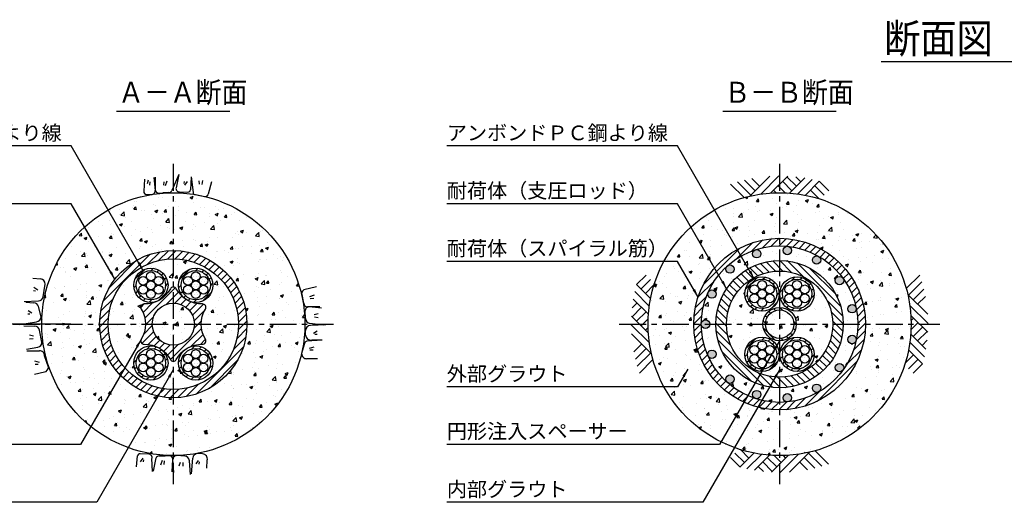
# Model space of a CAD drawing. Extents: x 12 to 843, y 1694 to 2288.
# Drawn here: x 291 to 525, y 1999 to 2114 of the extents above; entities that cross this region are included whole.
import ezdxf

# ---------------------------------------------------------------- set-up
doc = ezdxf.new("R2010")
doc.units = 0
doc.header["$MEASUREMENT"] = 0
doc.linetypes.add('CENTER', pattern=[50.8, 31.75, -6.35, 6.35, -6.35])
doc.layers.get('0').update_dxf_attribs({"linetype": 'CONTINUOUS'})
for name, color, linetype in [('1', 5, 'CENTER'), ('2', 3, 'CONTINUOUS'), ('3', 6, 'CONTINUOUS'), ('4', 1, 'CONTINUOUS'), ('5', 2, 'CONTINUOUS'), ('6', 4, 'CONTINUOUS')]:
    doc.layers.add(name, color=color, linetype=linetype)
doc.styles.get("Standard").update_dxf_attribs({"font": 'romans.shx', "bigfont": 'extfont.shx'})
doc.styles.add('STYLE1', font='romans.shx', dxfattribs={"width": 0.8, "height": 3.5, "bigfont": 'extfont.shx'})
doc.dimstyles.get("Standard").update_dxf_attribs({"dimtxt": 0.18, "dimasz": 0.18, "dimexe": 0.18, "dimexo": 0.0625, "dimgap": 0.09, "dimtad": 0, "dimtih": 1, "dimtoh": 1, "dimdec": 4, "dimzin": 0, "dimdsep": 46, "dimtxsty": 'Standard', "dimcen": 0.09, "dimadec": 0, "dimazin": 0, "dimtfac": 1, "dimtdec": 4, "dimtofl": 0, "dimtmove": 0, "dimatfit": 3, "dimfxl": 0, "dimtolj": 1, "dimtzin": 0, "dimarcsym": 0})
pattern_1 = [(50, (593.619, 3902.0247), (7.172602, -0.627521), [0.75, -8.25]), (355, (593.619, 3902.025), (-1.387513, 7.52192), [0.6, -6.6]), (100.4514, (594.2165, 3901.9724), (5.785094, 6.894395), [0.637402, -7.01142]), (46.1842, (593.619, 3904.025), (10.67241, -1.65519), [1.125, -12.375]), (96.6356, (594.508, 3903.887), (9.346627, 9.74118), [0.9561, -10.51713]), (351.1842, (593.619, 3904.025), (9.34662, 9.741186), [0.9, -9.9]), (21, (594.619, 3903.5247), (5.96907, -4.026189), [0.75, -8.25]), (326, (594.619, 3903.525), (2.433153, 7.2515), [0.6, -6.6]), (71.4514, (595.116, 3903.189), (8.402226, 3.225305), [0.637402, -7.01142]), (37.5, (593.6188, 3902.0247), (0.1215986, 3.3289385), [0, -6.52, 0, -6.7, 0, -6.625]), (7.5, (593.6188, 3902.0247), (2.6306954, 3.944117), [0, -3.82, 0, -6.37, 0, -2.525]), (327.5, (591.3888, 3902.0247), (5.3382244, -0.2255487), [0, -2.5, 0, -7.8, 0, -10.35]), (317.5, (590.389, 3902.0247), (5.831862, 1.00105), [0, -3.25, 0, -5.18, 0, -7.35])]
pattern_2 = [(45, (1381.6423, -282.8404), (-0.8838835, 0.8838835), [])]
pattern_3 = [(0, (1381.6423, 3902.02465), (0.3125, 0.625), [0, -0.625])]
pattern_4 = [(0, (593.6188, 3902.02465), (0.3125, 0.625), [0, -0.625])]
pattern_5 = [(45, (593.7142, 1853.7904), (-0.8838835, 0.8838835), [])]

msp = doc.modelspace()

# ---------------------------------------------------------------- hatches: boundary and pattern name
h = msp.add_hatch()
h.set_pattern_fill('AR-CONC', color=256, style=0)
h.set_pattern_definition(pattern_1)
edge = h.paths.add_edge_path(flags=16)
edge.add_arc((327.24133, 2041.31264), 17.5, 0, 360)
edge = h.paths.add_edge_path()
edge.add_arc((327.24133, 2041.31264), 31.25, 0, 360)
h = msp.add_hatch()
h.set_pattern_fill('AR-CONC', color=256, style=0)
h.set_pattern_definition(pattern_1)
edge = h.paths.add_edge_path()
edge.add_arc((471.24133, 2041.31264), 31.25, 0, 360)
edge = h.paths.add_edge_path(flags=16)
edge.add_arc((471.24133, 2041.31264), 20.4, 0, 360)
edge = h.paths.add_edge_path(flags=0)
edge.add_arc((471.24133, 2041.31264), 15.125, 0, 360)
edge = h.paths.add_edge_path(flags=0)
edge.add_arc((471.24133, 2041.31264), 12.625, 0, 360)
edge = h.paths.add_edge_path(flags=0)
edge.add_arc((475.39133, 2048.50065), 4.075, 0, 360)
edge = h.paths.add_edge_path(flags=0)
edge.add_arc((467.09133, 2048.50065), 4.075, 0, 360)
edge = h.paths.add_edge_path(flags=0)
edge.add_arc((471.24133, 2041.31264), 3.975, 0, 360)
edge = h.paths.add_edge_path(flags=0)
edge.add_arc((467.09133, 2034.12463), 4.075, 0, 360)
edge = h.paths.add_edge_path(flags=0)
edge.add_arc((475.39133, 2034.12463), 4.075, 0, 360)
edge = h.paths.add_edge_path(flags=0)
edge.add_arc((471.24133, 2041.31264), 3.375, 0, 360)
edge = h.paths.add_edge_path(flags=0)
edge.add_arc((471.24133, 2041.31264), 18.6, 0, 360)
edge = h.paths.add_edge_path(flags=0)
edge.add_arc((473.08103, 2058.81622), 1, 0, 360)
edge = h.paths.add_edge_path(flags=0)
edge.add_arc((465.80263, 2058.05123), 1, 0, 360)
edge = h.paths.add_edge_path(flags=0)
edge.add_arc((480.04133, 2056.55469), 1, 0, 360)
edge = h.paths.add_edge_path(flags=0)
edge.add_arc((485.48003, 2030.96762), 1, 0, 360)
edge = h.paths.add_edge_path(flags=0)
edge.add_arc((488.45673, 2037.65339), 1, 0, 360)
edge = h.paths.add_edge_path(flags=0)
edge.add_arc((488.45673, 2044.97188), 1, 0, 360)
edge = h.paths.add_edge_path(flags=0)
edge.add_arc((485.48003, 2051.65766), 1, 0, 360)
edge = h.paths.add_edge_path(flags=0)
edge.add_arc((465.80263, 2024.57404), 1, 0, 360)
edge = h.paths.add_edge_path(flags=0)
edge.add_arc((473.08103, 2023.80905), 1, 0, 360)
edge = h.paths.add_edge_path(flags=0)
edge.add_arc((480.04133, 2026.07059), 1, 0, 360)
edge = h.paths.add_edge_path(flags=0)
edge.add_arc((459.46463, 2028.23329), 1, 0, 360)
edge = h.paths.add_edge_path(flags=0)
edge.add_arc((453.64133, 2041.31264), 1, 0, 360)
edge = h.paths.add_edge_path(flags=0)
edge.add_arc((455.16293, 2034.15407), 1, 0, 360)
edge = h.paths.add_edge_path(flags=0)
edge.add_arc((455.16293, 2048.4712), 1, 0, 360)
edge = h.paths.add_edge_path(flags=0)
edge.add_arc((459.46463, 2054.39199), 1, 0, 360)
h = msp.add_hatch()
h.set_pattern_fill('AR-CONC', color=256, style=0)
h.set_pattern_definition([(50, (593.619, 10021.5825), (7.172602, -0.6275213), [0.75, -8.25]), (355, (593.619, 10021.5825), (-1.387513, 7.521921), [0.6, -6.6]), (100.4514, (594.2165, 10021.53), (5.785094, 6.8943954), [0.637402, -7.011421]), (46.1842, (593.619, 10023.5825), (10.67241, -1.65519), [1.125, -12.375]), (96.6356, (594.508, 10023.445), (9.346627, 9.741179), [0.956103, -10.51713]), (351.1842, (593.619, 10023.582), (9.34662, 9.741186), [0.9, -9.9]), (21, (594.619, 10023.0825), (5.9690705, -4.026189), [0.75, -8.25]), (326, (594.619, 10023.0825), (2.433153, 7.2515005), [0.6, -6.6]), (71.4514, (595.116, 10022.747), (8.402226, 3.225305), [0.637402, -7.011421]), (37.5, (593.6188, 10021.5825), (0.12159855, 3.3289385), [0, -6.52, 0, -6.7, 0, -6.625]), (7.5, (593.6188, 10021.5825), (2.6306954, 3.9441171), [0, -3.82, 0, -6.37, 0, -2.525]), (327.5, (591.3888, 10021.5825), (5.3382244, -0.2255487), [0, -2.5, 0, -7.8, 0, -10.35]), (317.5, (590.389, 10021.5825), (5.8318617, 1.0010498), [0, -3.25, 0, -5.18, 0, -7.35])])
h.paths.add_polyline_path([(327.24133, 2041.31264), (327.24133, 2046.31264, 0.414213562), (322.24133, 2041.31264)], flags=17)
h.paths.add_polyline_path([(327.24133, 2041.31264), (322.24133, 2041.31264, 0.414213562), (327.24133, 2036.31264)], flags=17)
h.paths.add_polyline_path([(327.24133, 2041.31264), (327.24133, 2036.31264, 0.414213562), (332.24133, 2041.31264)], flags=17)
h.paths.add_polyline_path([(332.24133, 2041.31264, 0.414213562), (327.24133, 2046.31264), (327.24133, 2041.31264)], flags=17)
h.paths.add_polyline_path([(327.24133, 2056.81264, 0.414213562), (311.74133, 2041.31264), (320.64133, 2041.31264, 0.13845986), (319.6299, 2044.89503, -0.595317764), (320.33317, 2046.11313, 0.12590093), (323.64438, 2046.8666, -0.549989013), (317.83168, 2050.55252, -1), (325.98168, 2050.55252, -0.245814375), (324.22993, 2047.20467, 0.12590093), (326.53806, 2049.69552, -0.275127544), (327.24133, 2050.11419)])
h.paths.add_polyline_path([(336.65098, 2050.55252, -0.549989013), (330.83827, 2046.8666, 0.12590093), (334.14949, 2046.11313, -0.595317764), (334.85275, 2044.89503, 0.13845986), (333.84133, 2041.31264), (342.74133, 2041.31264, 0.414213562), (327.24133, 2056.81264), (327.24133, 2050.11419, -0.275127544), (327.9446, 2049.69552, 0.12590093), (330.25273, 2047.20467, -0.245814375), (328.50098, 2050.55252, -1)])
h.paths.add_polyline_path([(333.84133, 2041.31264, 0.13845986), (334.85275, 2037.73024, -0.595317764), (334.14949, 2036.51215, 0.12590093), (330.83827, 2035.75867, -0.549989013), (336.65098, 2032.07275, -1), (328.50098, 2032.07275, -0.245814375), (330.25273, 2035.42061, 0.12590093), (327.9446, 2032.92975, -0.275127544), (327.24133, 2032.51109), (327.24133, 2025.81264, 0.414213562), (342.74133, 2041.31264)])
h.paths.add_polyline_path([(311.74133, 2041.31264, 0.414213562), (327.24133, 2025.81264), (327.24133, 2032.51109, -0.275127544), (326.53806, 2032.92975, 0.12590093), (324.22993, 2035.42061, -0.245814375), (325.98168, 2032.07275, -1), (317.83168, 2032.07275, -0.549989013), (323.64438, 2035.75867, 0.12590093), (320.33317, 2036.51215, -0.595317764), (319.6299, 2037.73024, 0.13845986), (320.64133, 2041.31264)])
h = msp.add_hatch()
h.set_pattern_fill('DOTS', color=256, scale=10, style=0)
h.set_pattern_definition(pattern_4)
edge = h.paths.add_edge_path()
edge.add_arc((321.90668, 2052.66919), 1.05833, 0, 360)
edge = h.paths.add_edge_path()
edge.add_arc((323.73976, 2051.61086), 1.05833, 0, 360)
edge = h.paths.add_edge_path()
edge.add_arc((321.90668, 2050.55252), 1.05833, 0, 360)
edge = h.paths.add_edge_path()
edge.add_arc((320.07359, 2051.61086), 1.05833, 0, 360)
edge = h.paths.add_edge_path()
edge.add_arc((320.07359, 2049.49419), 1.05833, 0, 360)
edge = h.paths.add_edge_path()
edge.add_arc((321.90668, 2048.43586), 1.05833, 0, 360)
edge = h.paths.add_edge_path()
edge.add_arc((323.73976, 2049.49419), 1.05833, 0, 360)
h = msp.add_hatch()
h.set_pattern_fill('DOTS', color=256, scale=10, style=0)
h.set_pattern_definition(pattern_4)
edge = h.paths.add_edge_path()
edge.add_arc((334.40906, 2051.61086), 1.05833, 0, 360)
edge = h.paths.add_edge_path()
edge.add_arc((334.40906, 2049.49419), 1.05833, 0, 360)
edge = h.paths.add_edge_path()
edge.add_arc((332.57598, 2050.55252), 1.05833, 0, 360)
edge = h.paths.add_edge_path()
edge.add_arc((332.57598, 2052.66919), 1.05833, 0, 360)
edge = h.paths.add_edge_path()
edge.add_arc((330.74289, 2051.61086), 1.05833, 0, 360)
edge = h.paths.add_edge_path()
edge.add_arc((330.74289, 2049.49419), 1.05833, 0, 360)
edge = h.paths.add_edge_path()
edge.add_arc((332.57598, 2048.43586), 1.05833, 0, 360)
h = msp.add_hatch()
h.set_pattern_fill('DOTS', color=256, scale=10, style=0)
h.set_pattern_definition(pattern_3)
edge = h.paths.add_edge_path()
edge.add_arc((468.92441, 2047.44232), 1.05833, 0, 360)
edge = h.paths.add_edge_path()
edge.add_arc((467.09133, 2046.38398), 1.05833, 0, 360)
edge = h.paths.add_edge_path()
edge.add_arc((467.09133, 2048.50065), 1.05833, 0, 360)
edge = h.paths.add_edge_path()
edge.add_arc((468.92441, 2049.55898), 1.05833, 0, 360)
edge = h.paths.add_edge_path()
edge.add_arc((467.09133, 2050.61732), 1.05833, 0, 360)
edge = h.paths.add_edge_path()
edge.add_arc((465.25824, 2049.55898), 1.05833, 0, 360)
edge = h.paths.add_edge_path()
edge.add_arc((465.25824, 2047.44232), 1.05833, 0, 360)
h = msp.add_hatch()
h.set_pattern_fill('DOTS', color=256, scale=10, style=0)
h.set_pattern_definition(pattern_3)
edge = h.paths.add_edge_path()
edge.add_arc((477.22441, 2047.44232), 1.05833, 0, 360)
edge = h.paths.add_edge_path()
edge.add_arc((475.39133, 2046.38398), 1.05833, 0, 360)
edge = h.paths.add_edge_path()
edge.add_arc((475.39133, 2048.50065), 1.05833, 0, 360)
edge = h.paths.add_edge_path()
edge.add_arc((477.22441, 2049.55898), 1.05833, 0, 360)
edge = h.paths.add_edge_path()
edge.add_arc((475.39133, 2050.61732), 1.05833, 0, 360)
edge = h.paths.add_edge_path()
edge.add_arc((473.55824, 2049.55898), 1.05833, 0, 360)
edge = h.paths.add_edge_path()
edge.add_arc((473.55824, 2047.44232), 1.05833, 0, 360)
h = msp.add_hatch()
h.set_pattern_fill('DOTS', color=256, scale=10, style=0)
h.set_pattern_definition(pattern_3)
edge = h.paths.add_edge_path()
edge.add_arc((468.92441, 2033.0663), 1.05833, 0, 360)
edge = h.paths.add_edge_path()
edge.add_arc((467.09133, 2032.00796), 1.05833, 0, 360)
edge = h.paths.add_edge_path()
edge.add_arc((467.09133, 2034.12463), 1.05833, 0, 360)
edge = h.paths.add_edge_path()
edge.add_arc((468.92441, 2035.18296), 1.05833, 0, 360)
edge = h.paths.add_edge_path()
edge.add_arc((467.09133, 2036.24129), 1.05833, 0, 360)
edge = h.paths.add_edge_path()
edge.add_arc((465.25824, 2035.18296), 1.05833, 0, 360)
edge = h.paths.add_edge_path()
edge.add_arc((465.25824, 2033.0663), 1.05833, 0, 360)
h = msp.add_hatch()
h.set_pattern_fill('DOTS', color=256, scale=10, style=0)
h.set_pattern_definition(pattern_3)
edge = h.paths.add_edge_path()
edge.add_arc((477.22441, 2033.0663), 1.05833, 0, 360)
edge = h.paths.add_edge_path()
edge.add_arc((475.39133, 2032.00796), 1.05833, 0, 360)
edge = h.paths.add_edge_path()
edge.add_arc((475.39133, 2034.12463), 1.05833, 0, 360)
edge = h.paths.add_edge_path()
edge.add_arc((477.22441, 2035.18296), 1.05833, 0, 360)
edge = h.paths.add_edge_path()
edge.add_arc((475.39133, 2036.24129), 1.05833, 0, 360)
edge = h.paths.add_edge_path()
edge.add_arc((473.55824, 2035.18296), 1.05833, 0, 360)
edge = h.paths.add_edge_path()
edge.add_arc((473.55824, 2033.0663), 1.05833, 0, 360)
h = msp.add_hatch()
h.set_pattern_fill('DOTS', color=256, scale=10, style=0)
h.set_pattern_definition(pattern_4)
edge = h.paths.add_edge_path()
edge.add_arc((320.07359, 2031.01442), 1.05833, 0, 360)
edge = h.paths.add_edge_path()
edge.add_arc((320.07359, 2033.13109), 1.05833, 0, 360)
edge = h.paths.add_edge_path()
edge.add_arc((321.90668, 2032.07275), 1.05833, 0, 360)
edge = h.paths.add_edge_path()
edge.add_arc((321.90668, 2029.95609), 1.05833, 0, 360)
edge = h.paths.add_edge_path()
edge.add_arc((323.73976, 2031.01442), 1.05833, 0, 360)
edge = h.paths.add_edge_path()
edge.add_arc((323.73976, 2033.13109), 1.05833, 0, 360)
edge = h.paths.add_edge_path()
edge.add_arc((321.90668, 2034.18942), 1.05833, 0, 360)
h = msp.add_hatch()
h.set_pattern_fill('DOTS', color=256, scale=10, style=0)
h.set_pattern_definition(pattern_4)
edge = h.paths.add_edge_path()
edge.add_arc((332.57598, 2029.95609), 1.05833, 0, 360)
edge = h.paths.add_edge_path()
edge.add_arc((330.74289, 2031.01442), 1.05833, 0, 360)
edge = h.paths.add_edge_path()
edge.add_arc((332.57598, 2032.07275), 1.05833, 0, 360)
edge = h.paths.add_edge_path()
edge.add_arc((334.40906, 2031.01442), 1.05833, 0, 360)
edge = h.paths.add_edge_path()
edge.add_arc((334.40906, 2033.13109), 1.05833, 0, 360)
edge = h.paths.add_edge_path()
edge.add_arc((332.57598, 2034.18942), 1.05833, 0, 360)
edge = h.paths.add_edge_path()
edge.add_arc((330.74289, 2033.13109), 1.05833, 0, 360)
at = {"layer": '5'}
h = msp.add_hatch(dxfattribs=at)
h.set_pattern_fill('ANSI31', color=256, scale=10, style=0)
h.set_pattern_definition([(45, (1381.6423, 3902.0247), (-0.8838835, 0.8838835), [])])
h.paths.add_polyline_path([(450.84133, 2041.31264), (452.64133, 2041.31264, -0.414213562), (471.24133, 2059.91264), (471.24133, 2061.71264, 0.414213562)])
h.paths.add_polyline_path([(452.64133, 2041.31264), (450.84133, 2041.31264, 0.414213562), (471.24133, 2020.91264), (471.24133, 2022.71264, -0.414213562)])
h.paths.add_polyline_path([(471.24133, 2022.71264), (471.24133, 2020.91264, 0.414213562), (491.64133, 2041.31264), (489.84133, 2041.31264, -0.414213562)])
h.paths.add_polyline_path([(471.24133, 2061.71264), (471.24133, 2059.91264, -0.414213562), (489.84133, 2041.31264), (491.64133, 2041.31264, 0.414213562)])
h = msp.add_hatch(dxfattribs=at)
h.set_pattern_fill('ANSI31', color=256, scale=10, style=0)
h.set_pattern_definition([(45, (593.7142, -282.8404), (-0.8838835, 0.8838835), [])])
h.paths.add_polyline_path([(342.74133, 2041.31264), (344.74133, 2041.31264, 0.414213562), (327.24133, 2058.81264), (327.24133, 2056.81264, -0.414213562)])
h.paths.add_polyline_path([(327.24133, 2025.81264), (327.24133, 2023.81264, 0.414213562), (344.74133, 2041.31264), (342.74133, 2041.31264, -0.414213562)])
h.paths.add_polyline_path([(327.24133, 2056.81264), (327.24133, 2058.81264, 0.414213562), (309.74133, 2041.31264), (311.74133, 2041.31264, -0.414213562)])
h.paths.add_polyline_path([(311.74133, 2041.31264), (309.74133, 2041.31264, 0.414213562), (327.24133, 2023.81264), (327.24133, 2025.81264, -0.414213562)])
h = msp.add_hatch(color=256, dxfattribs=at)
edge = h.paths.add_edge_path()
edge.add_arc((473.08103, 2023.80905), 1, 0, 360)
edge = h.paths.add_edge_path()
edge.add_arc((480.04133, 2026.07059), 1, 0, 360)
edge = h.paths.add_edge_path()
edge.add_arc((485.48003, 2030.96762), 1, 0, 360)
edge = h.paths.add_edge_path()
edge.add_arc((488.45673, 2037.65339), 1, 0, 360)
edge = h.paths.add_edge_path()
edge.add_arc((488.45673, 2044.97188), 1, 0, 360)
edge = h.paths.add_edge_path()
edge.add_arc((485.48003, 2051.65766), 1, 0, 360)
edge = h.paths.add_edge_path()
edge.add_arc((480.04133, 2056.55469), 1, 0, 360)
edge = h.paths.add_edge_path()
edge.add_arc((473.08103, 2058.81622), 1, 0, 360)
edge = h.paths.add_edge_path()
edge.add_arc((465.80263, 2058.05123), 1, 0, 360)
edge = h.paths.add_edge_path()
edge.add_arc((459.46463, 2054.39199), 1, 0, 360)
edge = h.paths.add_edge_path()
edge.add_arc((455.16293, 2048.4712), 1, 0, 360)
edge = h.paths.add_edge_path()
edge.add_arc((453.64133, 2041.31264), 1, 0, 360)
edge = h.paths.add_edge_path()
edge.add_arc((455.16293, 2034.15407), 1, 0, 360)
edge = h.paths.add_edge_path()
edge.add_arc((459.46463, 2028.23329), 1, 0, 360)
edge = h.paths.add_edge_path()
edge.add_arc((465.80263, 2024.57404), 1, 0, 360)
h = msp.add_hatch(dxfattribs=at)
h.set_pattern_fill('ANSI31', color=256, scale=10, angle=90, style=0)
h.set_pattern_definition([(135, (1381.6423, 3902.0247), (-0.8838835, -0.8838835), [])])
h.paths.add_polyline_path([(483.86633, 2041.31264), (486.36633, 2041.31264, 0.414213562), (471.24133, 2056.43764), (471.24133, 2053.93764, -0.414213562)])
h.paths.add_polyline_path([(471.24133, 2028.68764), (471.24133, 2026.18764, 0.414213562), (486.36633, 2041.31264), (483.86633, 2041.31264, -0.414213562)])
h.paths.add_polyline_path([(471.24133, 2026.18764), (471.24133, 2028.68764, -0.414213562), (458.61633, 2041.31264), (456.11633, 2041.31264, 0.414213562)])
h.paths.add_polyline_path([(471.24133, 2053.93764), (471.24133, 2056.43764, 0.414213562), (456.11633, 2041.31264), (458.61633, 2041.31264, -0.414213562)])
h = msp.add_hatch(dxfattribs=at)
h.set_pattern_fill('ANSI31', color=256, scale=10, style=0)
h.set_pattern_definition(pattern_5)
edge = h.paths.add_edge_path()
edge.add_arc((321.90668, 2050.55252), 4.075, 0, 360)
edge = h.paths.add_edge_path(flags=16)
edge.add_arc((321.90668, 2050.55252), 3.475, 0, 360)
h = msp.add_hatch(dxfattribs=at)
h.set_pattern_fill('ANSI31', color=256, scale=10, style=0)
h.set_pattern_definition(pattern_5)
edge = h.paths.add_edge_path()
edge.add_arc((332.57598, 2050.55252), 4.075, 0, 360)
edge = h.paths.add_edge_path(flags=16)
edge.add_arc((332.57598, 2050.55252), 3.475, 0, 360)
h = msp.add_hatch(dxfattribs=at)
h.set_pattern_fill('ANSI31', color=256, scale=10, style=0)
h.set_pattern_definition(pattern_2)
edge = h.paths.add_edge_path()
edge.add_arc((467.09133, 2048.50065), 4.075, 0, 360)
edge = h.paths.add_edge_path(flags=16)
edge.add_arc((467.09133, 2048.50065), 3.475, 0, 360)
h = msp.add_hatch(dxfattribs=at)
h.set_pattern_fill('ANSI31', color=256, scale=10, style=0)
h.set_pattern_definition(pattern_2)
edge = h.paths.add_edge_path()
edge.add_arc((475.39133, 2048.50065), 4.075, 0, 360)
edge = h.paths.add_edge_path(flags=16)
edge.add_arc((475.39133, 2048.50065), 3.475, 0, 360)
h = msp.add_hatch(dxfattribs=at)
h.set_pattern_fill('ANSI31', color=256, scale=10, style=0)
h.set_pattern_definition([(45, (553.6436, 9983.3614), (-0.88388348, 0.88388348), [])])
edge = h.paths.add_edge_path(flags=16)
edge.add_arc((327.24133, 2041.31264), 5, 0, 360)
edge = h.paths.add_edge_path()
edge.add_arc((320.51633, 2052.96068), 6.85, 268.4678202, 331.5321798)
edge.add_arc((327.24133, 2049.31419), 0.8, 28.4678202, 151.5321798, ccw=False)
edge.add_arc((333.96633, 2052.96068), 6.85, 208.4678202, 271.5321798)
edge.add_arc((334.17088, 2045.31342), 0.8, -31.5321798, 91.5321798, ccw=False)
edge.add_arc((340.69133, 2041.31264), 6.85, 148.4678202, 211.5321798)
edge.add_arc((334.17088, 2037.31186), 0.8, -91.5321798, 31.5321798, ccw=False)
edge.add_arc((333.96633, 2029.6646), 6.85, 88.4678202, 151.5321798)
edge.add_arc((327.24133, 2033.31109), 0.8, 208.4678202, 331.5321798, ccw=False)
edge.add_arc((320.51633, 2029.6646), 6.85, 28.4678202, 91.5321798)
edge.add_arc((320.31178, 2037.31186), 0.8, 148.4678202, 271.5321798, ccw=False)
edge.add_arc((313.79133, 2041.31264), 6.85, 328.4678202, 391.5321798)
edge.add_arc((320.31178, 2045.31342), 0.8, 88.4678202, 211.5321798, ccw=False)
h = msp.add_hatch(dxfattribs=at)
h.set_pattern_fill('ANSI31', color=256, scale=10, angle=90, style=0)
h.set_pattern_definition([(135, (1381.6423, -282.8404), (-0.8838835, -0.8838835), [])])
h.paths.add_polyline_path([(467.26633, 2041.31264), (467.86633, 2041.31264, -0.414213562), (471.24133, 2044.68764), (471.24133, 2045.28764, 0.414213562)])
h.paths.add_polyline_path([(471.24133, 2045.28764), (471.24133, 2044.68764, -0.414213562), (474.61633, 2041.31264), (475.21633, 2041.31264, 0.414213562)])
h.paths.add_polyline_path([(475.21633, 2041.31264), (474.61633, 2041.31264, -0.414213562), (471.24133, 2037.93764), (471.24133, 2037.33764, 0.414213562)])
h.paths.add_polyline_path([(467.86633, 2041.31264), (467.26633, 2041.31264, 0.414213562), (471.24133, 2037.33764), (471.24133, 2037.93764, -0.414213562)])
h = msp.add_hatch(dxfattribs=at)
h.set_pattern_fill('ANSI31', color=256, scale=10, style=0)
h.set_pattern_definition(pattern_2)
edge = h.paths.add_edge_path()
edge.add_arc((467.09133, 2034.12463), 4.075, 0, 360)
edge = h.paths.add_edge_path(flags=16)
edge.add_arc((467.09133, 2034.12463), 3.475, 0, 360)
h = msp.add_hatch(dxfattribs=at)
h.set_pattern_fill('ANSI31', color=256, scale=10, style=0)
h.set_pattern_definition(pattern_2)
edge = h.paths.add_edge_path()
edge.add_arc((475.39133, 2034.12463), 4.075, 0, 360)
edge = h.paths.add_edge_path(flags=16)
edge.add_arc((475.39133, 2034.12463), 3.475, 0, 360)
h = msp.add_hatch(dxfattribs=at)
h.set_pattern_fill('ANSI31', color=256, scale=10, style=0)
h.set_pattern_definition(pattern_5)
edge = h.paths.add_edge_path()
edge.add_arc((321.90668, 2032.07275), 4.075, 0, 360)
edge = h.paths.add_edge_path(flags=16)
edge.add_arc((321.90668, 2032.07275), 3.475, 0, 360)
h = msp.add_hatch(dxfattribs=at)
h.set_pattern_fill('ANSI31', color=256, scale=10, style=0)
h.set_pattern_definition(pattern_5)
edge = h.paths.add_edge_path()
edge.add_arc((332.57598, 2032.07275), 4.075, 0, 360)
edge = h.paths.add_edge_path(flags=16)
edge.add_arc((332.57598, 2032.07275), 3.475, 0, 360)

# ---------------------------------------------------------------- linework, layer by layer
at = {"layer": '1', "ltscale": 0.2}
for p, q in [((327.24133, 2079.38489), (327.24133, 2003.24038)), ((471.24133, 2079.38489), (471.24133, 2003.24038)), ((289.16907, 2041.31264), (365.31358, 2041.31264)), ((433.16907, 2041.31264), (509.31358, 2041.31264))]:
    msp.add_line(p, q, dxfattribs=at)
at = {"layer": '3'}
for centre, radius in [((471.24133, 2041.31264), 20.4), ((327.24133, 2041.31264), 17.5), ((471.24133, 2041.31264), 18.6), ((327.24133, 2041.31264), 15.5), ((471.24133, 2041.31264), 15.125), ((321.90668, 2050.55252), 4.075), ((332.57598, 2050.55252), 4.075), ((471.24133, 2041.31264), 12.625), ((467.09133, 2048.50065), 4.075), ((475.39133, 2048.50065), 4.075), ((471.24133, 2041.31264), 3.975), ((471.24133, 2041.31264), 3.375), ((467.09133, 2034.12463), 4.075), ((475.39133, 2034.12463), 4.075), ((321.90668, 2032.07275), 4.075), ((332.57598, 2032.07275), 4.075)]:
    msp.add_circle(centre, radius, dxfattribs=at)
at = {"layer": '4'}
for p, q in [((328.56389, 2076.84734), (326.92311, 2073.08952)), ((328.56389, 2076.84734), (327.87913, 2073.75527)), ((320.37678, 2075.74573), (320.20019, 2072.88494)), ((321.28524, 2075.53848), (321.01698, 2074.63375)), ((321.67465, 2075.17507), (321.62063, 2074.31795)), ((322.60029, 2076.1921), (322.89655, 2073.04338)), ((322.93866, 2076.21912), (322.9081, 2073.29304)), ((324.95118, 2075.17507), (324.89716, 2074.31795)), ((325.72341, 2075.30367), (325.32588, 2074.18313)), ((329.81476, 2075.19879), (329.72738, 2074.74286)), ((330.53375, 2075.25684), (329.92755, 2074.35905)), ((331.50586, 2076.25009), (331.32201, 2073.2717)), ((331.51455, 2076.2932), (331.92711, 2072.57612)), ((333.28546, 2075.39858), (333.35654, 2074.55449)), ((334.17559, 2075.43231), (333.985, 2074.51037)), ((336.29204, 2075.12715), (335.53111, 2072.20366)), ((462.80656, 2071.40279), (459.6164, 2074.59295)), ((464.37274, 2071.95793), (461.22018, 2075.11049)), ((465.4334, 2073.01859), (462.89053, 2075.56146)), ((468.90193, 2076.48713), (464.16592, 2071.75112)), ((466.49406, 2074.07926), (464.63334, 2075.93997)), ((471.10068, 2076.56456), (466.77844, 2072.24232)), ((473.16951, 2076.51207), (469.15003, 2072.49258)), ((474.17604, 2073.01859), (471.92604, 2075.26859)), ((475.2367, 2074.07926), (472.9867, 2076.32926)), ((477.21283, 2076.05539), (473.62875, 2072.47131)), ((476.29931, 2075.14186), (475.08668, 2076.35449)), ((478.98303, 2075.70427), (475.5438, 2072.26504)), ((480.67831, 2075.27823), (477.35821, 2071.95813)), ((482.91868, 2073.01859), (480.66868, 2075.26859)), ((320.88853, 2072.14189), (322.04785, 2072.12479)), ((323.78556, 2072.4451), (324.76052, 2072.48868)), ((326.21046, 2072.58759), (324.76052, 2072.48868)), ((328.6889, 2072.73371), (330.71575, 2072.70871)), ((332.47392, 2072.10196), (334.72824, 2071.69131)), ((470.40326, 2072.54873), (469.80472, 2073.14727)), ((472.53834, 2072.53497), (470.86538, 2074.20793)), ((480.55089, 2071.14374), (478.54736, 2073.14727)), ((481.85802, 2071.95793), (479.60802, 2074.20793)), ((293.88455, 2052.23287), (295.72928, 2052.04874)), ((439.53537, 2052.98999), (437.28537, 2050.73999)), ((440.59603, 2051.92933), (438.34603, 2049.67933)), ((501.33148, 2049.74741), (504.52164, 2052.93756)), ((501.88662, 2048.18123), (505.03918, 2051.33378)), ((294.06513, 2049.34606), (294.52106, 2049.25867)), ((294.12999, 2050.06504), (295.02778, 2049.45884)), ((296.36078, 2047.77066), (296.8101, 2050.85467)), ((358.23277, 2046.29154), (357.73902, 2048.71644)), ((361.27, 2050.19792), (358.24095, 2049.42908)), ((436.8497, 2049.05434), (440.28893, 2045.61511)), ((437.27574, 2050.74962), (440.59583, 2047.42953)), ((441.41023, 2050.6222), (439.40669, 2048.61867)), ((502.94728, 2047.12057), (505.49015, 2049.66344)), ((291.80341, 2046.70038), (295.24827, 2046.85466)), ((292.23944, 2046.53419), (294.0755, 2046.39998)), ((360.72264, 2048.22939), (359.6021, 2047.83186)), ((360.59405, 2047.39972), (359.73693, 2047.3457)), ((437.4121, 2046.37062), (436.19948, 2045.158)), ((436.49857, 2047.28415), (440.08266, 2043.70006)), ((506.41582, 2043.65203), (501.67981, 2048.38805)), ((504.00794, 2046.05991), (505.86866, 2047.92063)), ((292.79778, 2044.57424), (293.61791, 2043.98524)), ((295.8205, 2043.05755), (295.24204, 2045.47882)), ((358.61793, 2042.66097), (358.59, 2044.55383)), ((362.00679, 2045.44464), (359.0807, 2045.41408)), ((362.40199, 2045.13029), (359.50859, 2045.40253)), ((438.47471, 2045.30801), (436.22471, 2043.05801)), ((439.53537, 2044.24735), (437.28537, 2041.99735)), ((506.49325, 2041.45328), (502.17101, 2045.77553)), ((290.81381, 2041.19233), (294.75796, 2041.86545)), ((292.67976, 2043.79913), (293.17878, 2043.78368)), ((361.635, 2043.79121), (360.73027, 2043.52296)), ((361.62856, 2042.83922), (360.77873, 2042.93619)), ((436.0419, 2043.24082), (440.06138, 2039.22134)), ((440.019, 2042.60965), (438.34603, 2040.93669)), ((506.44076, 2039.38445), (502.42127, 2043.40394)), ((502.46366, 2040.01563), (504.13662, 2041.68859)), ((502.47742, 2042.1507), (503.07596, 2042.74925)), ((291.77203, 2040.93617), (294.2872, 2040.84784)), ((296.04887, 2037.0118), (295.49061, 2039.87756)), ((358.65897, 2038.69586), (358.64133, 2039.77075)), ((362.92784, 2041.08986), (359.6723, 2041.48753)), ((363.49993, 2041.14998), (359.78926, 2040.98932)), ((361.37363, 2039.6582), (360.55351, 2039.06919)), ((435.9894, 2041.17199), (440.31165, 2036.84975)), ((440.00524, 2040.47457), (439.40669, 2039.87603)), ((502.94728, 2038.37793), (505.19728, 2040.62793)), ((504.00794, 2037.31727), (506.25794, 2039.56727)), ((293.10973, 2038.76742), (294.01446, 2038.49916)), ((293.11617, 2037.81543), (293.966, 2037.9124)), ((362.61646, 2037.50294), (358.94574, 2037.23817)), ((362.61646, 2037.50294), (360.10952, 2037.54203)), ((361.36875, 2038.88308), (360.86973, 2038.86763)), ((436.06683, 2038.97325), (440.80285, 2034.23723)), ((505.63295, 2033.57094), (502.19373, 2037.01016)), ((505.98408, 2035.34113), (502.4, 2038.92522)), ((505.07055, 2036.25466), (506.28317, 2037.46728)), ((292.3793, 2035.37163), (295.05133, 2035.82901)), ((292.46316, 2034.98079), (295.45048, 2034.99662)), ((358.40351, 2036.74235), (357.71128, 2034.31297)), ((360.6379, 2035.86205), (359.51597, 2035.53211)), ((360.45614, 2035.0885), (359.69111, 2035.10919)), ((438.47471, 2036.56537), (436.61399, 2034.70465)), ((439.53537, 2035.50471), (436.9925, 2032.96184)), ((505.20692, 2031.87566), (501.88682, 2035.19575)), ((294.2322, 2032.56854), (295.35412, 2032.23861)), ((297.57133, 2031.10863), (296.65785, 2033.79665)), ((361.48181, 2033.07295), (358.90625, 2033.08295)), ((440.59603, 2034.44405), (437.44348, 2031.29149)), ((441.15118, 2032.87787), (437.96102, 2029.68771)), ((501.07243, 2032.00307), (503.07596, 2034.00661)), ((501.88662, 2030.69595), (504.13662, 2032.94595)), ((294.29112, 2029.43195), (296.62454, 2029.93565)), ((294.41396, 2031.795), (295.17899, 2031.81569)), ((502.94728, 2029.63529), (505.19728, 2031.88529)), ((461.93176, 2011.48154), (463.9353, 2009.478)), ((479.6761, 2011.22249), (482.86625, 2008.03233)), ((318.47181, 2007.35204), (318.74548, 2009.9736)), ((321.39902, 2010.39958), (319.37504, 2010.5104)), ((319.44895, 2008.57083), (320.09264, 2009.44214)), ((320.16975, 2008.59837), (320.27637, 2009.05019)), ((322.29098, 2006.28435), (322.16479, 2009.34464)), ((322.5117, 2006.3914), (323.14816, 2009.49666)), ((323.88142, 2009.96795), (325.33425, 2010.00536)), ((324.253, 2007.84766), (324.69763, 2008.95036)), ((326.31018, 2010.0076), (325.33425, 2010.00536)), ((326.99647, 2006.2011), (327.15094, 2009.12327)), ((327.32713, 2006.00661), (327.16438, 2009.16752)), ((329.9412, 2009.94127), (328.05122, 2010.04934)), ((331.53542, 2005.74469), (331.8531, 2009.44522)), ((334.19238, 2010.47736), (333.11919, 2010.54052)), ((335.20296, 2007.11088), (335.28373, 2008.97924)), ((459.56398, 2009.60668), (461.81398, 2007.35668)), ((460.62464, 2010.66734), (462.87464, 2008.41734)), ((461.80434, 2007.34705), (465.12444, 2010.66715)), ((463.49963, 2006.92101), (466.93885, 2010.36024)), ((465.26982, 2006.56989), (468.8539, 2010.15397)), ((468.30662, 2009.60668), (470.55662, 2007.35668)), ((469.31314, 2006.11321), (473.33263, 2010.13269)), ((469.94431, 2010.09031), (471.61728, 2008.41734)), ((471.38197, 2006.06072), (475.70421, 2010.38296)), ((472.07939, 2010.07655), (472.67794, 2009.478)), ((473.58072, 2006.13814), (478.31673, 2010.87416)), ((477.04926, 2009.60668), (479.59213, 2007.06381)), ((478.10992, 2010.66734), (481.26247, 2007.51479)), ((325.08736, 2007.941), (325.17764, 2008.79506)), ((328.66856, 2007.58878), (328.9749, 2008.48134)), ((329.61997, 2007.55489), (329.55908, 2008.40806)), ((331.32835, 2005.56868), (331.06893, 2008.83814)), ((332.63559, 2008.07227), (333.25881, 2008.86671)), ((333.41021, 2008.04432), (333.44679, 2008.54223)), ((466.18335, 2007.48341), (467.39597, 2006.27079)), ((467.24596, 2008.54602), (469.49596, 2006.29602)), ((475.9886, 2008.54602), (477.84932, 2006.6853))]:
    msp.add_line(p, q, dxfattribs=at)
msp.add_lwpolyline([(334.14949, 2036.51215, 0.595317764), (334.85275, 2037.73024, -0.282332351), (334.85275, 2044.89503, 0.595317764), (334.14949, 2046.11313, -0.282332351), (327.9446, 2049.69552, 0.595317764), (326.53806, 2049.69552, -0.282332351), (320.33317, 2046.11313, 0.595317764), (319.6299, 2044.89503, -0.282332351), (319.6299, 2037.73024, 0.595317764), (320.33317, 2036.51215, -0.282332351), (326.53806, 2032.92975, 0.595317764), (327.9446, 2032.92975, -0.282332351)], format="xyb", close=True, dxfattribs=at)
for centre, radius in [((327.24133, 2041.31264), 31.25), ((471.24133, 2041.31264), 31.25), ((465.80263, 2058.05123), 1), ((473.08103, 2058.81622), 1), ((480.04133, 2056.55469), 1), ((321.90668, 2050.55252), 3.475), ((321.90668, 2052.66919), 1.05833), ((332.57598, 2050.55252), 3.475), ((332.57598, 2052.66919), 1.05833), ((459.46463, 2054.39199), 1), ((320.07359, 2051.61086), 1.05833), ((321.90668, 2050.55252), 1.05833), ((323.73976, 2051.61086), 1.05833), ((330.74289, 2051.61086), 1.05833), ((332.57598, 2050.55252), 1.05833), ((334.40906, 2051.61086), 1.05833), ((467.09133, 2048.50065), 3.475), ((467.09133, 2050.61732), 1.05833), ((475.39133, 2048.50065), 3.475), ((475.39133, 2050.61732), 1.05833), ((485.48003, 2051.65766), 1), ((320.07359, 2049.49419), 1.05833), ((321.90668, 2048.43586), 1.05833), ((323.73976, 2049.49419), 1.05833), ((330.74289, 2049.49419), 1.05833), ((332.57598, 2048.43586), 1.05833), ((334.40906, 2049.49419), 1.05833), ((455.16293, 2048.4712), 1), ((465.25824, 2049.55898), 1.05833), ((467.09133, 2048.50065), 1.05833), ((468.92441, 2049.55898), 1.05833), ((473.55824, 2049.55898), 1.05833), ((475.39133, 2048.50065), 1.05833), ((477.22441, 2049.55898), 1.05833), ((327.24133, 2041.31264), 5), ((465.25824, 2047.44232), 1.05833), ((467.09133, 2046.38398), 1.05833), ((468.92441, 2047.44232), 1.05833), ((473.55824, 2047.44232), 1.05833), ((475.39133, 2046.38398), 1.05833), ((477.22441, 2047.44232), 1.05833), ((488.45673, 2044.97188), 1), ((453.64133, 2041.31264), 1), ((467.09133, 2034.12463), 3.475), ((467.09133, 2036.24129), 1.05833), ((475.39133, 2034.12463), 3.475), ((475.39133, 2036.24129), 1.05833), ((488.45673, 2037.65339), 1), ((321.90668, 2032.07275), 3.475), ((321.90668, 2034.18942), 1.05833), ((332.57598, 2032.07275), 3.475), ((332.57598, 2034.18942), 1.05833), ((455.16293, 2034.15407), 1), ((465.25824, 2035.18296), 1.05833), ((467.09133, 2034.12463), 1.05833), ((468.92441, 2035.18296), 1.05833), ((473.55824, 2035.18296), 1.05833), ((475.39133, 2034.12463), 1.05833), ((477.22441, 2035.18296), 1.05833), ((320.07359, 2033.13109), 1.05833), ((321.90668, 2032.07275), 1.05833), ((323.73976, 2033.13109), 1.05833), ((330.74289, 2033.13109), 1.05833), ((332.57598, 2032.07275), 1.05833), ((334.40906, 2033.13109), 1.05833), ((465.25824, 2033.0663), 1.05833), ((467.09133, 2032.00796), 1.05833), ((468.92441, 2033.0663), 1.05833), ((473.55824, 2033.0663), 1.05833), ((475.39133, 2032.00796), 1.05833), ((477.22441, 2033.0663), 1.05833), ((320.07359, 2031.01442), 1.05833), ((321.90668, 2029.95609), 1.05833), ((323.73976, 2031.01442), 1.05833), ((330.74289, 2031.01442), 1.05833), ((332.57598, 2029.95609), 1.05833), ((334.40906, 2031.01442), 1.05833), ((485.48003, 2030.96762), 1), ((459.46463, 2028.23329), 1), ((465.80263, 2024.57404), 1), ((480.04133, 2026.07059), 1), ((473.08103, 2023.80905), 1)]:
    msp.add_circle(centre, radius, dxfattribs=at)
for centre, radius, start, end in [((320.89886, 2072.84182), 0.7, 176.4677511, 269.1547146), ((322.06024, 2072.9647), 0.84, 269.1547146, 5.3749671), ((323.74805, 2073.28426), 0.84, 179.401615, 272.5593488), ((326.15329, 2073.42564), 0.84, 273.9024973, 336.412387), ((328.69926, 2073.57365), 0.84, 167.512957, 269.2934807), ((330.72315, 2073.30867), 0.6, 269.2934807, 356.4677511), ((332.46741, 2072.63723), 0.54375, 186.452956, 269.322957), ((334.85369, 2072.37998), 0.7, 259.6761519, 345.410875), ((295.6101, 2050.85467), 1.2, 0, 84.2999869), ((358.57708, 2048.65927), 0.84, 113.587613, 176.0975027), ((294.07488, 2045.19998), 1.2, 13.4364919, 89.9707881), ((295.19458, 2048.05346), 1.2, 272.5642498, 346.3694783), ((359.07193, 2046.25403), 0.84, 177.4406512, 270.598385), ((359.42991, 2044.56622), 0.84, 84.6250329, 180.8452854), ((294.6205, 2043.05755), 1.2, 276.577916, 0), ((359.8178, 2042.67867), 1.2, 180.8452854, 263.0358677), ((294.31275, 2039.64811), 1.2, 11.0233266, 91.2198789), ((359.84117, 2039.79045), 1.2, 92.4790632, 180.9403525), ((294.84887, 2037.0118), 1.2, 279.7133962, 0), ((359.07672, 2036.55053), 0.7, 100.78389, 164.0956219), ((359.85881, 2038.71555), 1.2, 180.9403525, 282.0594705), ((295.45785, 2033.79665), 1.2, 0, 90.3522935), ((358.91091, 2034.28294), 1.2, 178.5660827, 269.7776549), ((296.37133, 2031.10863), 1.2, 282.1812322, 0), ((319.34224, 2009.9113), 0.6, 86.8660009, 174.0402713), ((321.35309, 2009.56084), 0.84, 345.0854771, 86.8660009), ((323.90305, 2009.12823), 0.84, 91.4750175, 153.9849071), ((326.31211, 2009.16761), 0.84, 356.9741352, 90.131869), ((328.00327, 2009.21071), 0.84, 86.7272347, 182.9474873), ((329.87269, 2008.74323), 1.2, 4.5366525, 86.7272347), ((333.0487, 2009.34259), 1.2, 86.6321677, 175.0934569), ((334.12188, 2009.27943), 1.2, 345.5130496, 86.6321677)]:
    msp.add_arc(centre, radius, start, end, dxfattribs=at)
at = {"layer": '6'}
for p, q in [((495.36989, 2103.78765), (546.15323, 2103.78765)), ((313.78502, 2091.97576), (340.69764, 2091.97576)), ((457.78502, 2091.97576), (484.69764, 2091.97576))]:
    msp.add_line(p, q, dxfattribs=at)

# ---------------------------------------------------------------- texts
at = {"layer": '2', "char_height": 3.5, "attachment_point": 4, "style": 'STYLE1'}
for s, insert in [('アンボンドＰＣ鋼より線', (248.20953, 2086.32283)), ('アンボンドＰＣ鋼より線', (392.20953, 2086.32283)), ('耐荷体（支圧ロッド）', (392.20953, 2072.59633)), ('耐荷体（スパイラル筋）', (392.20953, 2058.86982)), ('外部グラウト', (392.20953, 2029.05514)), ('円形注入スペーサー', (392.20953, 2015.40517)), ('内部グラウト', (392.20953, 2001.60213))]:
    msp.add_mtext(s, dxfattribs=dict(at, insert=insert))
at = {"layer": '6', "width": 0.9}
for s, height, p in [('断面図', 7, (496.08775, 2105.73833)), ('Ａ－Ａ断面', 5, (314.13459, 2093.92644)), ('Ｂ－Ｂ断面', 5, (458.13459, 2093.92644))]:
    msp.add_text(s, height=height, dxfattribs=at).set_placement(p)

# ---------------------------------------------------------------- leaders
at = {"layer": '2'}
for points in [[(320.0297, 2054.16951), (302.99586, 2083.67299), (248.20953, 2083.67299)], [(465.21435, 2052.11764), (446.99586, 2083.67299), (392.20953, 2083.67299)], [(313.36865, 2051.98029), (302.99586, 2069.94649), (248.20953, 2069.94649)], [(458.67114, 2049.72431), (446.99586, 2069.94649), (392.20953, 2069.94649)], [(451.8845, 2047.75261), (446.99586, 2056.21998), (392.20953, 2056.21998)], [(302.86633, 2041.31264), (285.31187, 2041.31264), (248.20953, 2041.31264)], [(319.60111, 2037.67632), (305.16878, 2012.67879), (248.20953, 2012.67879)], [(471.24133, 2037.33764), (457.00454, 2012.67879), (392.20953, 2012.67879)], [(327.24133, 2030.46848), (309.04545, 1998.95229), (248.20953, 1998.95229)], [(449.44018, 2030.63898), (446.99586, 2026.4053), (392.20953, 2026.4053)], [(471.24133, 2030.46848), (453.04545, 1998.95229), (392.20953, 1998.95229)]]:
    msp.add_leader(points, dimstyle='Standard', override={"dimtxt": 3.5, "dimasz": 2, "dimexe": 1, "dimexo": 1, "dimgap": 1, "dimtad": 1, "dimtih": 0, "dimtoh": 0, "dimtxsty": 'STYLE1', "dimtofl": 1}, dxfattribs=at)

doc.saveas('drawing.dxf')
